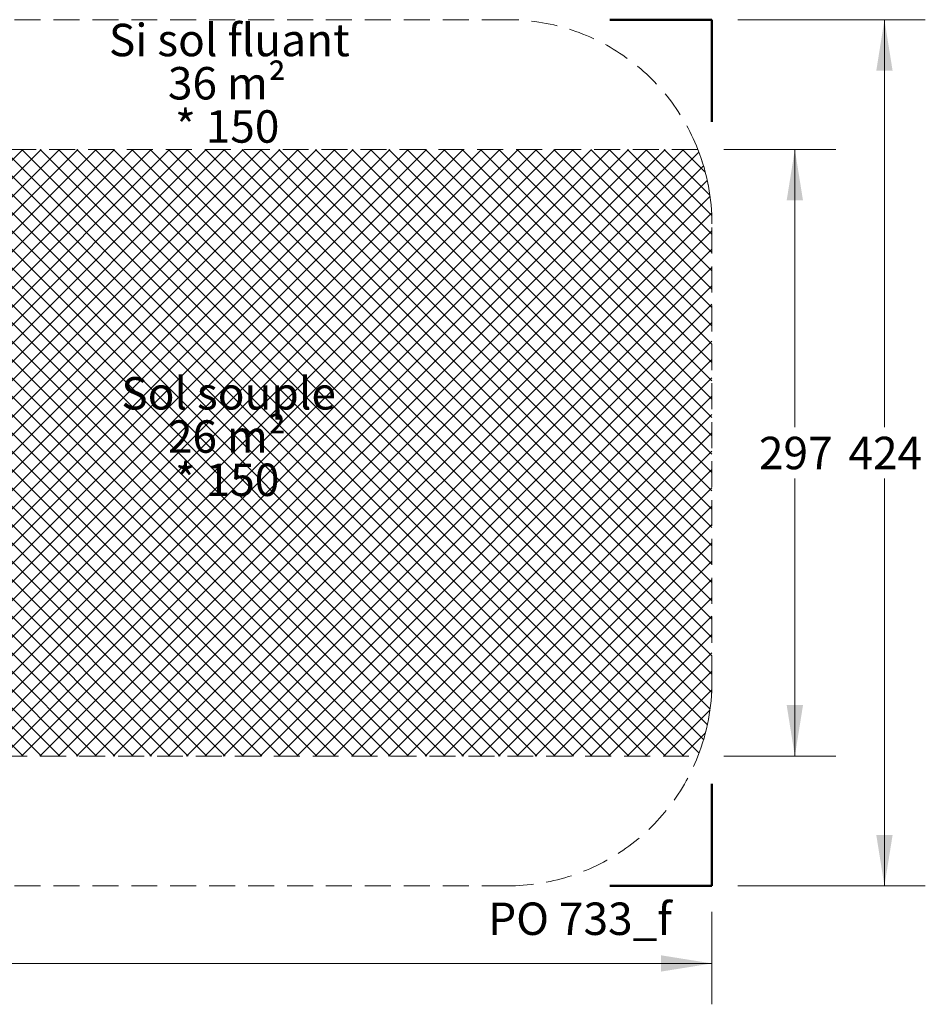
# Model space of a CAD drawing. Units: millimetres. Extents: x 263 to 1250, y 534 to 1048.
# Drawn here: x 807 to 1250, y 534 to 1016 of the extents above; entities that cross this region are included whole.
import ezdxf

# ---------------------------------------------------------------- set-up
doc = ezdxf.new("R2010")
doc.units = ezdxf.units.MM
doc.header["$LTSCALE"] = 100
doc.linetypes.add('HIDDEN', pattern=[0.1905, 0.127, -0.0635])
doc.styles.add('SLDTEXTSTYLE0', font='TXT', dxfattribs={"width": 0.75})
doc.styles.add('SLDTEXTSTYLE1', font='TXT', dxfattribs={"width": 0.605})
doc.dimstyles.new('SLDDIMSTYLE0', dxfattribs={"dimtxt": 15.875, "dimasz": 25, "dimexe": 0, "dimexo": 0.0625, "dimgap": 3.96875, "dimtad": 0, "dimtih": 1, "dimtoh": 1, "dimdec": 0, "dimrnd": 1e-09, "dimzin": 12, "dimdsep": 46, "dimtxsty": 'SLDTEXTSTYLE0', "dimsah": 1, "dimcen": 0.09, "dimadec": 0, "dimazin": 3, "dimtfac": 1, "dimtdec": 0, "dimtofl": 0, "dimtmove": 0, "dimatfit": 3, "dimfxl": 0, "dimfrac": 2, "dimtolj": 1, "dimtzin": 12, "dimarcsym": 0})

# ---------------------------------------------------------------- blocks, each defined once
blk = doc.blocks.new('_D')
at = {"color": 7, "linetype": 'Continuous', "lineweight": 18}
for p, q in [((1151.54, 952.15), (1206.3, 952.15)), ((1186.3, 952.15), (1186.3, 816.26)), ((1186.3, 655.15), (1186.3, 791.04)), ((1151.54, 655.15), (1206.3, 655.15))]:
    blk.add_line(p, q, dxfattribs=at)
for points in [[(1186.3, 952.15), (1182.3, 927.15), (1190.3, 927.15)], [(1186.3, 655.15), (1190.3, 680.15), (1182.3, 680.15)]]:
    blk.add_solid(points, dxfattribs=at)
at = {"color": 7, "linetype": 'Continuous', "lineweight": 18, "insert": (1168.71, 811.5), "char_height": 15.875, "attachment_point": 1, "style": 'SLDTEXTSTYLE0'}
blk.add_mtext('297', dxfattribs=at)
blk = doc.blocks.new('_D_1')
at = {"color": 7, "linetype": 'Continuous', "lineweight": 18}
for p, q in [((1158.44, 1015.65), (1250.15, 1015.65)), ((1230.15, 1015.65), (1230.15, 816.26)), ((1230.15, 591.65), (1230.15, 791.04)), ((1158.44, 591.65), (1250.15, 591.65))]:
    blk.add_line(p, q, dxfattribs=at)
for points in [[(1230.15, 1015.65), (1226.15, 990.65), (1234.15, 990.65)], [(1230.15, 591.65), (1234.15, 616.65), (1226.15, 616.65)]]:
    blk.add_solid(points, dxfattribs=at)
at = {"color": 7, "linetype": 'Continuous', "lineweight": 18, "insert": (1212.55, 811.5), "char_height": 15.875, "attachment_point": 1, "style": 'SLDTEXTSTYLE0'}
blk.add_mtext('424', dxfattribs=at)
blk = doc.blocks.new('_D_2')
at = {"color": 7, "linetype": 'Continuous', "lineweight": 18}
for p, q in [((295.74, 578.95), (295.74, 533.71)), ((1145.74, 578.95), (1145.74, 533.71)), ((295.74, 553.71), (703.15, 553.71)), ((1145.74, 553.71), (738.34, 553.71))]:
    blk.add_line(p, q, dxfattribs=at)
for points in [[(295.74, 553.71), (320.74, 549.71), (320.74, 557.71)], [(1145.74, 553.71), (1120.74, 557.71), (1120.74, 549.71)]]:
    blk.add_solid(points, dxfattribs=at)
at = {"color": 7, "linetype": 'Continuous', "lineweight": 18, "insert": (703.15, 561.56), "char_height": 15.875, "attachment_point": 1, "style": 'SLDTEXTSTYLE0'}
blk.add_mtext('850', dxfattribs=at)
blk = doc.blocks.new('SW_NOTE_0')
at = {"color": 0, "linetype": 'Continuous', "lineweight": 0, "char_height": 15.875, "attachment_point": 2, "style": 'SLDTEXTSTYLE1'}
for s, insert in [('Si sol fluant', (56.06, 20.46)), ('36 m²', (54.92, -0.7)), ('* 150', (55.04, -21.87))]:
    blk.add_mtext(s, dxfattribs=dict(at, insert=insert))
blk = doc.blocks.new('SW_NOTE_1')
at = {"color": 0, "linetype": 'Continuous', "lineweight": 0, "char_height": 15.875, "attachment_point": 2, "style": 'SLDTEXTSTYLE1'}
for s, insert in [('Sol souple', (56.31, 20.46)), ('26 m²', (55.51, -0.7)), ('* 150', (55.63, -21.87))]:
    blk.add_mtext(s, dxfattribs=dict(at, insert=insert))

msp = doc.modelspace()

# ---------------------------------------------------------------- hatches: boundary and pattern name
at = {"linetype": 'Continuous'}
h = msp.add_hatch(dxfattribs=at)
h.set_pattern_fill('ANSI37', scale=2, style=0)
edge = h.paths.add_edge_path(flags=0)
edge.add_arc((395.74, 691.65), 100, 180, 201.4076)
edge.add_line((302.64, 655.15), (1138.84, 655.15))
edge.add_arc((1045.74, 691.65), 100, 338.5924, 360)
edge.add_line((1145.74, 691.65), (1145.74, 915.65))
edge.add_arc((1045.74, 915.65), 100, 0, 21.4076)
edge.add_line((1138.84, 952.15), (302.64, 952.15))
edge.add_arc((395.74, 915.65), 100, 158.5924, 180)
edge.add_line((295.74, 915.65), (295.74, 691.65))

# ---------------------------------------------------------------- linework, layer by layer
at = {"color": 7, "linetype": 'HIDDEN', "lineweight": 18}
for p, q in [((1045.74, 1015.65), (395.74, 1015.65)), ((1138.84, 952.15), (302.64, 952.15)), ((1145.74, 691.65), (1145.74, 915.65)), ((302.64, 655.15), (1138.84, 655.15)), ((1045.74, 591.65), (395.74, 591.65))]:
    msp.add_line(p, q, dxfattribs=at)
at = {"color": 7, "linetype": 'Continuous', "lineweight": 50}
for p, q in [((1095.74, 1015.65), (1145.74, 1015.65)), ((1145.74, 1015.65), (1145.74, 965.65)), ((1145.74, 641.65), (1145.74, 591.65)), ((1145.74, 591.65), (1095.74, 591.65))]:
    msp.add_line(p, q, dxfattribs=at)
at = {"color": 7, "linetype": 'HIDDEN', "lineweight": 18}
for centre, start, end in [((1045.74, 915.65), 21.4076, 90), ((1045.74, 915.65), 0, 21.4076), ((1045.74, 691.65), 338.5924, 0), ((1045.74, 691.65), 270, 338.5924)]:
    msp.add_arc(centre, 100, start, end, dxfattribs=at)
at = {"color": 7, "linetype": 'Continuous', "lineweight": 18}
for centre, start, end in [((1045.74, 915.65), 0, 21.4076), ((1045.74, 691.65), 338.5924, 0)]:
    msp.add_arc(centre, 100, start, end, dxfattribs=at)

# ---------------------------------------------------------------- block references
at = {"color": 7, "linetype": 'Continuous', "lineweight": 0}
for name, p in [('SW_NOTE_0', (853.48, 993.18)), ('SW_NOTE_1', (852.89, 820.26))]:
    msp.add_blockref(name, p, dxfattribs=at)

# ---------------------------------------------------------------- texts
at = {"color": 8, "linetype": 'Continuous', "lineweight": 0, "insert": (1081.14, 583.53), "char_height": 15.875, "attachment_point": 2, "style": 'SLDTEXTSTYLE1'}
msp.add_mtext('PO 733_f', dxfattribs=at)

# ---------------------------------------------------------------- dimensions: what is measured, and where the dimension line sits
at = {"color": 7, "linetype": 'Continuous', "lineweight": 18}
for base, p1, p2, picture, middle in [((1230.15, 591.65), (1145.74, 1015.65), (1145.74, 591.65), '_D_1', (1230.15, 803.65)), ((1186.3, 655.15), (1138.84, 952.15), (1138.84, 655.15), '_D', (1186.3, 803.65))]:
    dim = msp.add_linear_dim(base=base, p1=p1, p2=p2, angle=90, dimstyle='SLDDIMSTYLE0', dxfattribs=at)
    dim.commit()
    dim.dimension.update_dxf_attribs({"geometry": picture, "text_midpoint": middle, "dimtype": 160})
dim = msp.add_linear_dim(base=(295.74, 553.71), p1=(1145.74, 591.65), p2=(295.74, 591.65), dimstyle='SLDDIMSTYLE0', dxfattribs=at)
dim.commit()
dim.dimension.update_dxf_attribs({"geometry": '_D_2', "text_midpoint": (720.74, 553.71), "dimtype": 160})

doc.saveas('drawing.dxf')
